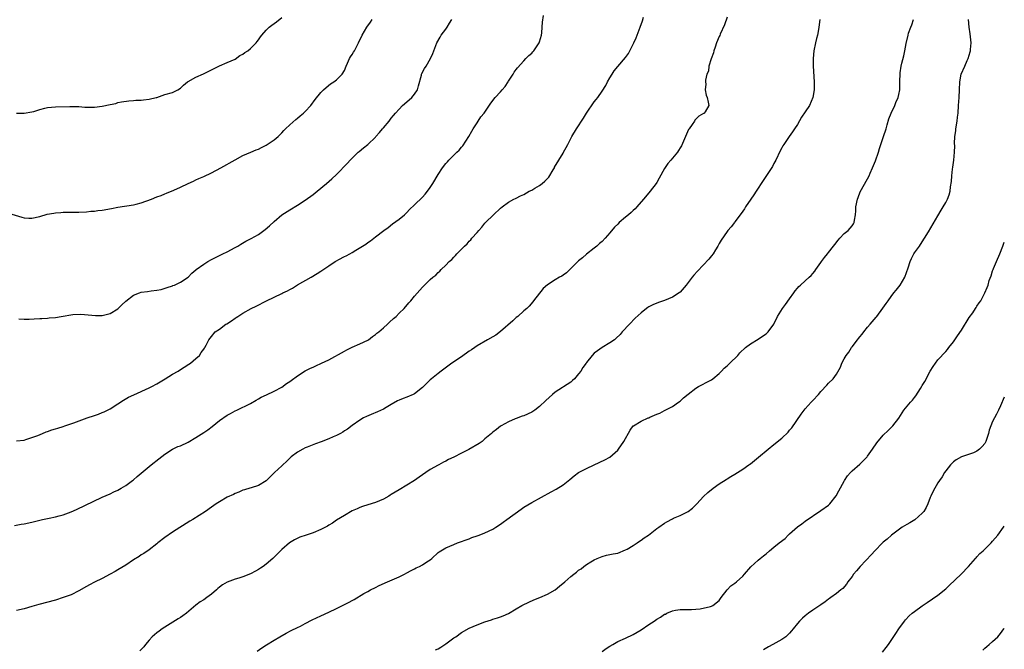
# Model space of a CAD drawing. Units: inches. Extents: x 2610000 to 2613000, y 1533000 to 1536000.
# Drawn here: x 2612748 to 2613000, y 1533458 to 1533619 of the extents above; entities that cross this region are included whole.
import ezdxf

# ---------------------------------------------------------------- set-up
doc = ezdxf.new("R2010")
doc.units = ezdxf.units.IN
doc.header["$MEASUREMENT"] = 0
doc.layers.add('LD26101533_10ft', color=254, linetype='Continuous')

msp = doc.modelspace()

# ---------------------------------------------------------------- linework, layer by layer
at = {"layer": 'LD26101533_10ft'}
for points, elevation in [([(2612747, 1533511.1), (2612749, 1533511.33), (2612749.46, 1533511.46), (2612751, 1533511.95), (2612752.52, 1533512.52), (2612753.69, 1533513), (2612754.6, 1533513.4), (2612755, 1533513.51), (2612756.09, 1533513.91), (2612757, 1533514.18), (2612757.61, 1533514.39), (2612759, 1533514.83), (2612759.42, 1533515), (2612761.75, 1533515.75), (2612765.16, 1533517), (2612767, 1533517.64), (2612768.02, 1533517.98), (2612769, 1533518.38), (2612769.45, 1533518.55), (2612770.35, 1533519), (2612771, 1533519.34), (2612773, 1533520.6), (2612774.45, 1533521.55), (2612775.73, 1533522.27), (2612777.07, 1533522.93), (2612781, 1533524.67), (2612781.67, 1533525), (2612783, 1533525.75), (2612785.1, 1533527), (2612787, 1533528.21), (2612788.45, 1533529), (2612788.76, 1533529.24), (2612789.97, 1533529.97), (2612791.21, 1533530.79), (2612791.61, 1533531), (2612793, 1533532.25), (2612793.89, 1533533), (2612794.29, 1533533.71), (2612795, 1533534.6), (2612795.16, 1533534.84), (2612795.28, 1533535), (2612795.59, 1533535.59), (2612796.29, 1533537), (2612796.61, 1533537.39), (2612797, 1533537.84), (2612797.94, 1533539), (2612799, 1533539.72), (2612800.67, 1533541), (2612800.89, 1533541.11), (2612802.12, 1533541.88), (2612803, 1533542.51), (2612803.3, 1533542.7), (2612803.68, 1533543), (2612805, 1533543.8), (2612807.13, 1533545), (2612808.4, 1533545.6), (2612811.03, 1533547), (2612813, 1533547.89), (2612815, 1533548.87), (2612815.24, 1533549), (2612816.43, 1533549.57), (2612817, 1533549.89), (2612817.75, 1533550.25), (2612819, 1533551.06), (2612822.47, 1533553), (2612824.06, 1533553.94), (2612825, 1533554.57), (2612825.27, 1533554.73), (2612827, 1533555.97), (2612828.63, 1533557), (2612829, 1533557.25), (2612829.55, 1533557.55), (2612831, 1533558.3), (2612831.47, 1533558.53), (2612832.36, 1533559), (2612833, 1533559.36), (2612833.96, 1533559.96), (2612836.5, 1533561.5), (2612837, 1533561.88), (2612837.69, 1533562.31), (2612838.58, 1533563), (2612839, 1533563.31), (2612841.1, 1533565), (2612842.22, 1533565.78), (2612843.33, 1533566.67), (2612845, 1533567.89), (2612846.36, 1533569), (2612847, 1533569.59), (2612847.69, 1533570.31), (2612849, 1533571.57), (2612851, 1533573.54), (2612851.7, 1533574.3), (2612852.27, 1533575), (2612853, 1533575.98), (2612853.66, 1533577), (2612855, 1533579.3), (2612856.15, 1533581), (2612857, 1533582.13), (2612857.42, 1533582.58), (2612857.76, 1533583), (2612859.77, 1533585), (2612860.44, 1533585.56), (2612861, 1533586.28), (2612861.36, 1533586.64), (2612862.88, 1533589), (2612863.62, 1533590.38), (2612864.01, 1533591), (2612865, 1533592.57), (2612865.3, 1533593), (2612865.97, 1533594.03), (2612866.77, 1533595), (2612868.47, 1533597.53), (2612869.6, 1533599), (2612871, 1533600.49), (2612871.44, 1533601), (2612872.14, 1533601.86), (2612872.91, 1533603), (2612873, 1533603.16), (2612874.22, 1533605), (2612874.52, 1533605.48), (2612875, 1533606.17), (2612875.38, 1533606.62), (2612877, 1533608.4), (2612877.48, 1533609), (2612878.23, 1533609.77), (2612879, 1533610.41), (2612879.26, 1533610.74), (2612879.5, 1533611), (2612880.92, 1533613), (2612881, 1533613.24), (2612881.46, 1533615), (2612881.55, 1533615.55), (2612881.69, 1533617), (2612881.73, 1533618.27), (2612882.02, 1533620.02)], 8140), ([(2612745, 1533569.41), (2612748.39, 1533568.39), (2612749, 1533568.23), (2612750.16, 1533568.16), (2612751, 1533568.14), (2612753, 1533568.58), (2612754.88, 1533569.12), (2612756.59, 1533569.41), (2612757, 1533569.46), (2612758.43, 1533569.57), (2612759, 1533569.63), (2612760.37, 1533569.63), (2612761, 1533569.66), (2612762.36, 1533569.64), (2612763, 1533569.66), (2612765, 1533569.76), (2612766.11, 1533569.89), (2612767, 1533569.95), (2612767.91, 1533570.09), (2612769, 1533570.18), (2612771.4, 1533570.6), (2612773, 1533570.95), (2612777, 1533571.53), (2612777.71, 1533571.71), (2612779, 1533572.07), (2612781.65, 1533573), (2612783, 1533573.56), (2612784.06, 1533573.94), (2612785, 1533574.34), (2612785.45, 1533574.55), (2612787.31, 1533575.31), (2612789, 1533576.06), (2612790.98, 1533576.98), (2612792.36, 1533577.64), (2612793, 1533577.91), (2612793.73, 1533578.27), (2612795, 1533578.82), (2612797, 1533579.77), (2612799.38, 1533581), (2612803, 1533583.04), (2612805, 1533584.14), (2612807.02, 1533585), (2612808.39, 1533585.61), (2612809, 1533585.82), (2612809.75, 1533586.25), (2612811, 1533586.78), (2612813, 1533588.15), (2612814.01, 1533589), (2612815, 1533589.98), (2612815.47, 1533590.53), (2612815.97, 1533591), (2612817, 1533592.01), (2612818.59, 1533593.41), (2612819, 1533593.7), (2612819.7, 1533594.3), (2612820.57, 1533595), (2612821, 1533595.44), (2612822.38, 1533597), (2612823.5, 1533598.5), (2612825, 1533600.32), (2612825.7, 1533601), (2612826.38, 1533601.62), (2612827.48, 1533602.52), (2612828.31, 1533603), (2612829, 1533603.54), (2612830.48, 1533605), (2612831, 1533605.9), (2612831.43, 1533607), (2612831.83, 1533607.83), (2612832.34, 1533609), (2612832.59, 1533609.41), (2612833, 1533610.03), (2612833.34, 1533610.66), (2612833.57, 1533611), (2612834.66, 1533613), (2612835.59, 1533615), (2612836.77, 1533617), (2612837.73, 1533618.27), (2612838.13, 1533619)], 8160), ([(2612746.56, 1533489.44), (2612748.23, 1533489.77), (2612749, 1533489.9), (2612751, 1533490.32), (2612753.7, 1533491), (2612755.37, 1533491.37), (2612757, 1533491.66), (2612757.94, 1533491.94), (2612759, 1533492.15), (2612761, 1533492.92), (2612762.44, 1533493.56), (2612769, 1533496.68), (2612771, 1533497.57), (2612771.96, 1533498.04), (2612773, 1533498.52), (2612773.83, 1533499), (2612775, 1533499.72), (2612776.76, 1533501), (2612777, 1533501.19), (2612777.96, 1533502.04), (2612779, 1533502.87), (2612781.53, 1533505), (2612783.45, 1533506.55), (2612785, 1533507.74), (2612787, 1533509), (2612788.36, 1533509.64), (2612789, 1533509.87), (2612791, 1533510.82), (2612793, 1533512), (2612795, 1533513.28), (2612796.04, 1533513.96), (2612797.19, 1533514.81), (2612799, 1533516.3), (2612801, 1533517.71), (2612801.86, 1533518.14), (2612803, 1533518.8), (2612803.46, 1533519), (2612807, 1533520.73), (2612808.44, 1533521.56), (2612809, 1533521.87), (2612809.7, 1533522.3), (2612811.06, 1533522.94), (2612813, 1533523.81), (2612815, 1533524.9), (2612816.2, 1533525.8), (2612817, 1533526.29), (2612817.4, 1533526.6), (2612819, 1533527.74), (2612821, 1533529.07), (2612822.3, 1533529.7), (2612823, 1533530.03), (2612823.69, 1533530.31), (2612825.15, 1533531), (2612827, 1533531.85), (2612831, 1533534.11), (2612831.61, 1533534.39), (2612833, 1533535.07), (2612835, 1533535.92), (2612837, 1533536.89), (2612837.19, 1533537), (2612838.19, 1533537.81), (2612839, 1533538.37), (2612839.35, 1533538.65), (2612839.82, 1533539), (2612841, 1533540.09), (2612842.06, 1533541), (2612842.53, 1533541.47), (2612843.57, 1533542.43), (2612844.26, 1533543), (2612845, 1533543.77), (2612846.28, 1533545), (2612847.52, 1533546.48), (2612848.04, 1533547), (2612849, 1533548.2), (2612851, 1533550.46), (2612851.53, 1533551), (2612853, 1533552.42), (2612853.63, 1533553), (2612854.43, 1533553.57), (2612855, 1533554.2), (2612855.44, 1533554.56), (2612855.81, 1533555), (2612857, 1533556.06), (2612857.87, 1533557), (2612858.49, 1533557.51), (2612859, 1533558.13), (2612859.45, 1533558.55), (2612859.8, 1533559), (2612861.74, 1533561), (2612862.43, 1533561.57), (2612863, 1533562.27), (2612863.38, 1533562.62), (2612863.66, 1533563), (2612865, 1533564.49), (2612865.41, 1533565), (2612866.19, 1533565.81), (2612867, 1533566.85), (2612867.14, 1533567), (2612869.16, 1533569), (2612871, 1533570.65), (2612871.4, 1533571), (2612873, 1533572.23), (2612874.41, 1533573), (2612874.8, 1533573.2), (2612875, 1533573.27), (2612876.12, 1533573.88), (2612877, 1533574.21), (2612878.36, 1533575), (2612879, 1533575.33), (2612879.79, 1533575.79), (2612881, 1533576.52), (2612881.63, 1533577), (2612882.36, 1533577.64), (2612883, 1533578.27), (2612883.35, 1533578.65), (2612884.5, 1533580.5), (2612884.8, 1533581), (2612884.84, 1533581.16), (2612887, 1533584.79), (2612887.14, 1533585), (2612887.76, 1533586.24), (2612888.24, 1533587), (2612889, 1533588.56), (2612889.24, 1533589), (2612890.43, 1533591), (2612892.26, 1533593.74), (2612893, 1533595.05), (2612895, 1533597.88), (2612895.49, 1533598.51), (2612895.91, 1533599), (2612897, 1533600.6), (2612897.92, 1533602.08), (2612898.39, 1533603), (2612899, 1533604.09), (2612899.57, 1533605), (2612900.13, 1533605.87), (2612901, 1533606.96), (2612903, 1533609.25), (2612903.74, 1533610.26), (2612904.1, 1533611), (2612905, 1533612.63), (2612905.14, 1533613), (2612905.71, 1533614.29), (2612905.97, 1533615), (2612906.77, 1533617), (2612907.35, 1533618.65), (2612907.58, 1533619.58)], 8130), ([(2612929, 1533619.61), (2612928.36, 1533617.64), (2612927.24, 1533615.24), (2612927.11, 1533614.89), (2612927, 1533614.67), (2612926.31, 1533613), (2612925.92, 1533611.92), (2612925.65, 1533611), (2612925.56, 1533610.44), (2612924.93, 1533608.93), (2612924.35, 1533607), (2612924.22, 1533605.78), (2612923.85, 1533605), (2612923.47, 1533603.47), (2612923.49, 1533603), (2612923.58, 1533602.42), (2612923.43, 1533601), (2612923.65, 1533599.65), (2612923.92, 1533599), (2612924.17, 1533597.83), (2612924.32, 1533597), (2612923.36, 1533595.36), (2612923.12, 1533595), (2612923.04, 1533594.96), (2612923, 1533594.92), (2612921.75, 1533594.25), (2612920.79, 1533593.21), (2612920.69, 1533593), (2612920.08, 1533592.08), (2612919.28, 1533591), (2612919.17, 1533590.83), (2612917.84, 1533587.84), (2612917.34, 1533586.66), (2612917, 1533586.17), (2612916.56, 1533585.44), (2612916.27, 1533585), (2612915, 1533583.48), (2612914.63, 1533583), (2612913.85, 1533582.15), (2612913, 1533580.86), (2612911.6, 1533578.4), (2612911, 1533577.28), (2612910.83, 1533577), (2612909.32, 1533575), (2612909, 1533574.61), (2612907.59, 1533573), (2612905.91, 1533571), (2612905.47, 1533570.53), (2612905, 1533570.12), (2612904.44, 1533569.56), (2612903.78, 1533569), (2612903, 1533568.39), (2612901.4, 1533567), (2612901, 1533566.62), (2612900.19, 1533565.81), (2612899, 1533564.35), (2612897.82, 1533563), (2612897, 1533562.14), (2612896.37, 1533561.63), (2612895.65, 1533561), (2612895, 1533560.46), (2612893, 1533558.92), (2612891.99, 1533558.01), (2612891, 1533557.17), (2612889, 1533555.26), (2612888.7, 1533555), (2612887.85, 1533554.14), (2612887, 1533553.56), (2612886.68, 1533553.32), (2612886.09, 1533553), (2612885, 1533552.35), (2612883, 1533551.05), (2612881.9, 1533550.1), (2612879.46, 1533547), (2612879.27, 1533546.73), (2612878.36, 1533545.64), (2612877.69, 1533545), (2612877, 1533544.39), (2612875.4, 1533543), (2612875, 1533542.7), (2612874.14, 1533541.86), (2612871, 1533539.1), (2612869.78, 1533538.22), (2612869, 1533537.75), (2612867.62, 1533537), (2612865, 1533535.42), (2612864.38, 1533535), (2612863.59, 1533534.41), (2612863, 1533534.06), (2612861, 1533532.67), (2612858.51, 1533531), (2612855.83, 1533529), (2612855, 1533528.35), (2612853.33, 1533527), (2612853, 1533526.73), (2612851, 1533524.8), (2612849, 1533523.19), (2612848.63, 1533523), (2612847, 1533522.3), (2612846.04, 1533521.96), (2612845, 1533521.51), (2612844.65, 1533521.35), (2612843, 1533520.44), (2612841.69, 1533519.69), (2612841, 1533519.27), (2612839.48, 1533518.52), (2612837.83, 1533517.83), (2612836.64, 1533517.36), (2612835.9, 1533517), (2612835, 1533516.46), (2612833, 1533515.04), (2612831.84, 1533514.16), (2612831, 1533513.65), (2612830.62, 1533513.38), (2612829.99, 1533513), (2612829, 1533512.5), (2612828.14, 1533512.14), (2612827, 1533511.63), (2612825.1, 1533510.9), (2612823.62, 1533510.38), (2612821.51, 1533509.51), (2612821, 1533509.32), (2612820.33, 1533509), (2612819, 1533508.2), (2612817.42, 1533507), (2612816.2, 1533505.8), (2612815.27, 1533505), (2612815, 1533504.72), (2612813.09, 1533503), (2612811, 1533500.91), (2612809, 1533499.67), (2612807.14, 1533499.14), (2612806.76, 1533499), (2612805.44, 1533498.56), (2612805, 1533498.47), (2612804, 1533498), (2612803, 1533497.66), (2612802.57, 1533497.43), (2612801, 1533496.7), (2612799, 1533495.53), (2612798.19, 1533495), (2612797, 1533494.16), (2612795.43, 1533493), (2612792.17, 1533491), (2612791.41, 1533490.59), (2612787, 1533487.79), (2612785, 1533486.37), (2612783.24, 1533485), (2612783, 1533484.79), (2612781, 1533483.22), (2612779.69, 1533482.31), (2612779, 1533481.91), (2612778.46, 1533481.54), (2612777, 1533480.64), (2612775, 1533479.33), (2612773, 1533478.11), (2612772.28, 1533477.72), (2612771, 1533476.97), (2612769, 1533475.9), (2612767, 1533474.93), (2612765.75, 1533474.25), (2612765, 1533473.87), (2612763, 1533472.75), (2612761, 1533471.74), (2612759, 1533470.99), (2612757, 1533470.37), (2612752.76, 1533469.24), (2612751, 1533468.71), (2612749, 1533468.15), (2612747, 1533467.71)], 8120), ([(2612747, 1533594.99), (2612749, 1533594.98), (2612751, 1533595.33), (2612751.45, 1533595.45), (2612753, 1533595.98), (2612754.26, 1533596.26), (2612755, 1533596.46), (2612757, 1533596.63), (2612760.74, 1533596.74), (2612763, 1533596.7), (2612764.56, 1533596.56), (2612765, 1533596.58), (2612766.52, 1533596.52), (2612767, 1533596.56), (2612769, 1533596.79), (2612771, 1533597.23), (2612772.48, 1533597.52), (2612773, 1533597.7), (2612773.93, 1533597.93), (2612775.85, 1533598.15), (2612777, 1533598.25), (2612777.63, 1533598.37), (2612779, 1533598.34), (2612779.54, 1533598.46), (2612781, 1533598.56), (2612782.81, 1533599), (2612783, 1533599.06), (2612785, 1533599.75), (2612787, 1533600.34), (2612788.39, 1533601), (2612789, 1533601.43), (2612789.81, 1533602.19), (2612790.85, 1533603), (2612791, 1533603.1), (2612793, 1533604.19), (2612794.92, 1533605.08), (2612796.26, 1533605.74), (2612797, 1533606.14), (2612799, 1533607.13), (2612801, 1533607.97), (2612803, 1533608.87), (2612804.26, 1533609.74), (2612805, 1533610.1), (2612805.5, 1533610.5), (2612806.27, 1533611), (2612807, 1533611.57), (2612808.4, 1533613), (2612808.65, 1533613.35), (2612809, 1533613.8), (2612809.49, 1533614.51), (2612809.86, 1533615), (2612811, 1533616.28), (2612811.77, 1533617), (2612812.46, 1533617.54), (2612813.61, 1533618.39), (2612815, 1533619.47)], 8170), ([(2612747.65, 1533542.35), (2612749, 1533542.28), (2612750.27, 1533542.27), (2612751.6, 1533542.4), (2612753, 1533542.42), (2612753.52, 1533542.48), (2612755, 1533542.52), (2612755.41, 1533542.59), (2612757, 1533542.73), (2612758.48, 1533543), (2612761.43, 1533543.43), (2612763.52, 1533543.52), (2612765.4, 1533543.4), (2612767.25, 1533543.25), (2612769, 1533543.24), (2612769.3, 1533543.3), (2612771, 1533543.71), (2612773, 1533544.91), (2612773.12, 1533545), (2612774.03, 1533545.97), (2612775, 1533546.85), (2612777, 1533548.39), (2612778.57, 1533549), (2612779, 1533549.15), (2612780.61, 1533549.39), (2612781.56, 1533549.56), (2612783, 1533549.69), (2612784.13, 1533549.87), (2612785.64, 1533550.36), (2612787, 1533550.84), (2612787.11, 1533550.89), (2612787.48, 1533551), (2612789, 1533551.71), (2612791, 1533553.03), (2612791.93, 1533554.07), (2612793, 1533554.91), (2612793.09, 1533555), (2612795, 1533556.33), (2612796.02, 1533557), (2612797, 1533557.57), (2612798.17, 1533558.17), (2612799.84, 1533559), (2612801, 1533559.52), (2612803, 1533560.59), (2612803.71, 1533561), (2612804.49, 1533561.51), (2612805.76, 1533562.24), (2612807.11, 1533562.89), (2612809, 1533563.94), (2612810.42, 1533565), (2612810.74, 1533565.26), (2612811.82, 1533566.18), (2612813, 1533567.32), (2612815, 1533569), (2612817, 1533570.28), (2612819, 1533571.45), (2612821, 1533572.72), (2612823, 1533574.21), (2612824.02, 1533575), (2612826.43, 1533577), (2612827.79, 1533578.21), (2612829, 1533579.34), (2612831.81, 1533582.19), (2612832.49, 1533583), (2612834.54, 1533585), (2612834.78, 1533585.22), (2612835.9, 1533586.1), (2612837, 1533587.02), (2612839, 1533588.9), (2612839.1, 1533589), (2612839.98, 1533590.02), (2612840.8, 1533591), (2612841, 1533591.27), (2612842.47, 1533593), (2612843, 1533593.69), (2612843.61, 1533594.39), (2612844.06, 1533595), (2612845, 1533596.04), (2612845.93, 1533597), (2612847.61, 1533598.39), (2612848.29, 1533599), (2612849, 1533599.85), (2612849.73, 1533601), (2612849.99, 1533602.01), (2612850.75, 1533604.75), (2612850.79, 1533605), (2612850.85, 1533605.15), (2612851.56, 1533606.44), (2612851.93, 1533607), (2612853.08, 1533609), (2612853.68, 1533610.32), (2612853.89, 1533611), (2612854.69, 1533613), (2612855.51, 1533614.49), (2612855.83, 1533615), (2612857, 1533616.55), (2612857.31, 1533617), (2612857.96, 1533618.04), (2612858.5, 1533619)], 8150), ([(2612952.76, 1533619), (2612952.51, 1533617), (2612952.42, 1533616.42), (2612952.14, 1533615), (2612951.89, 1533614.11), (2612951.63, 1533613), (2612951.21, 1533611), (2612951.04, 1533609), (2612951.08, 1533607.08), (2612951.32, 1533603), (2612951.29, 1533601), (2612950.97, 1533599), (2612950.08, 1533597), (2612949, 1533595.32), (2612948.03, 1533593.97), (2612947, 1533592.15), (2612946.27, 1533591), (2612945.8, 1533590.2), (2612944.94, 1533589), (2612943.53, 1533587), (2612943.32, 1533586.68), (2612943, 1533586.12), (2612942.63, 1533585.37), (2612941.51, 1533583), (2612941, 1533582.11), (2612940.62, 1533581.38), (2612939.07, 1533579.07), (2612938.26, 1533577.74), (2612937.75, 1533577), (2612937, 1533575.83), (2612936.49, 1533575), (2612935.87, 1533574.13), (2612935.13, 1533573), (2612933.74, 1533571), (2612933.46, 1533570.54), (2612933, 1533569.92), (2612932.64, 1533569.36), (2612931, 1533567.15), (2612930.88, 1533567), (2612930.08, 1533565.93), (2612929.2, 1533565), (2612929, 1533564.76), (2612927.51, 1533562.49), (2612927, 1533561.65), (2612926.66, 1533561), (2612926.06, 1533560.06), (2612925.41, 1533559), (2612925, 1533558.47), (2612924.33, 1533557.67), (2612921.42, 1533554.58), (2612920.48, 1533553.52), (2612920.06, 1533553), (2612918.56, 1533551), (2612917, 1533549.23), (2612916.72, 1533549), (2612915, 1533547.9), (2612913, 1533547.05), (2612911.43, 1533546.57), (2612910.02, 1533545.98), (2612909, 1533545.44), (2612908.73, 1533545.27), (2612908.35, 1533545), (2612907, 1533543.92), (2612905.51, 1533542.49), (2612904, 1533541), (2612902.14, 1533539), (2612901.61, 1533538.39), (2612900.63, 1533537.37), (2612900.15, 1533537), (2612899, 1533536.18), (2612897, 1533534.99), (2612895.82, 1533534.18), (2612895, 1533533.53), (2612894.47, 1533533), (2612893, 1533531.15), (2612892.91, 1533531), (2612892.09, 1533529.91), (2612891.58, 1533529), (2612891, 1533528.25), (2612889.9, 1533527), (2612889.46, 1533526.54), (2612889, 1533526.15), (2612885, 1533523.59), (2612884.32, 1533523), (2612882.58, 1533521.42), (2612881, 1533519.92), (2612879.75, 1533519), (2612879, 1533518.49), (2612877, 1533517.57), (2612876.56, 1533517.44), (2612875, 1533516.85), (2612874.73, 1533516.73), (2612873, 1533516.03), (2612871.13, 1533515), (2612871, 1533514.92), (2612869.96, 1533514.04), (2612869, 1533513.36), (2612868.65, 1533513), (2612867, 1533511.63), (2612866.27, 1533511), (2612865.56, 1533510.44), (2612862.9, 1533508.9), (2612861, 1533507.97), (2612859, 1533506.91), (2612857.69, 1533506.32), (2612857, 1533505.92), (2612856.37, 1533505.63), (2612855.19, 1533505), (2612855, 1533504.92), (2612853, 1533503.81), (2612851.86, 1533503), (2612851, 1533502.43), (2612850.17, 1533501.83), (2612848.95, 1533501), (2612847, 1533499.77), (2612845, 1533498.58), (2612843.98, 1533498.02), (2612843, 1533497.37), (2612842.76, 1533497.24), (2612842.37, 1533497), (2612841, 1533496.21), (2612839, 1533495.35), (2612837, 1533494.71), (2612835.67, 1533494.33), (2612835, 1533494.05), (2612834.24, 1533493.76), (2612833, 1533493.17), (2612831, 1533492.03), (2612829, 1533490.79), (2612827.94, 1533490.06), (2612827, 1533489.52), (2612826.69, 1533489.31), (2612826.15, 1533489), (2612825, 1533488.41), (2612823, 1533487.6), (2612821.18, 1533487), (2612819.56, 1533486.44), (2612818.22, 1533485.78), (2612816.99, 1533485.01), (2612815, 1533483.35), (2612812.69, 1533481), (2612811, 1533479.55), (2612810.24, 1533479), (2612809.5, 1533478.5), (2612809, 1533478.19), (2612808.21, 1533477.79), (2612807, 1533477.12), (2612805, 1533476.29), (2612803.96, 1533475.96), (2612803, 1533475.68), (2612801.02, 1533474.98), (2612799.77, 1533474.23), (2612799, 1533473.67), (2612798.64, 1533473.36), (2612798.26, 1533473), (2612797, 1533471.91), (2612795.77, 1533471), (2612795, 1533470.47), (2612794.05, 1533469.95), (2612792.93, 1533469.07), (2612790.57, 1533467), (2612789.67, 1533466.33), (2612789, 1533465.87), (2612788.46, 1533465.54), (2612785, 1533463.43), (2612784.32, 1533463), (2612783.56, 1533462.44), (2612783, 1533462), (2612781.8, 1533461), (2612781, 1533460.09), (2612780.08, 1533459), (2612779.62, 1533458.38), (2612778.65, 1533457.35)], 8110), ([(2612808.69, 1533457.31), (2612809.87, 1533458.13), (2612811.07, 1533458.93), (2612813, 1533460.13), (2612814.44, 1533461), (2612816.07, 1533461.93), (2612817.39, 1533462.61), (2612819, 1533463.37), (2612819.73, 1533463.73), (2612821, 1533464.36), (2612822.73, 1533465.27), (2612825, 1533466.34), (2612827, 1533467.24), (2612829, 1533468.2), (2612832.19, 1533469.81), (2612833, 1533470.29), (2612833.5, 1533470.5), (2612836.03, 1533472.03), (2612837, 1533472.57), (2612837.71, 1533473), (2612839, 1533473.62), (2612839.89, 1533474.11), (2612842.03, 1533475), (2612843.81, 1533475.81), (2612845, 1533476.32), (2612846.42, 1533477), (2612847, 1533477.31), (2612848.07, 1533477.93), (2612849, 1533478.37), (2612849.39, 1533478.61), (2612850.27, 1533479), (2612851, 1533479.37), (2612852.13, 1533480.13), (2612853, 1533480.69), (2612853.4, 1533481), (2612855, 1533482.51), (2612855.26, 1533482.74), (2612855.67, 1533483), (2612857, 1533483.76), (2612859, 1533484.61), (2612860.01, 1533485), (2612863, 1533486.08), (2612863.65, 1533486.35), (2612865, 1533486.79), (2612865.54, 1533487), (2612867, 1533487.59), (2612869, 1533488.54), (2612869.79, 1533489), (2612871, 1533489.79), (2612871.68, 1533490.32), (2612872.64, 1533491), (2612876.32, 1533493.68), (2612877, 1533494.13), (2612879, 1533495.38), (2612883.94, 1533498.06), (2612885.22, 1533498.78), (2612887, 1533499.87), (2612888.75, 1533501.25), (2612889.83, 1533502.17), (2612891, 1533503.01), (2612893, 1533504.09), (2612894.97, 1533505.03), (2612897.73, 1533506.27), (2612899.01, 1533506.99), (2612901, 1533508.78), (2612901.19, 1533509), (2612902.57, 1533511), (2612904.15, 1533513.85), (2612905, 1533514.96), (2612905.04, 1533515), (2612907, 1533516.18), (2612908.76, 1533517), (2612908.94, 1533517.06), (2612909.22, 1533517.22), (2612911, 1533517.98), (2612911.75, 1533518.25), (2612913, 1533518.91), (2612915, 1533519.9), (2612916.59, 1533521), (2612917, 1533521.31), (2612917.85, 1533522.15), (2612919, 1533523.08), (2612921, 1533524.63), (2612921.66, 1533525), (2612922.5, 1533525.5), (2612923.86, 1533526.14), (2612925, 1533526.75), (2612925.33, 1533527), (2612927, 1533528.41), (2612927.56, 1533529), (2612928.24, 1533529.76), (2612929, 1533530.36), (2612929.72, 1533531), (2612931.79, 1533533), (2612932.31, 1533533.69), (2612933.76, 1533535), (2612935, 1533535.99), (2612937, 1533537.17), (2612938.06, 1533537.94), (2612939, 1533538.56), (2612939.52, 1533539), (2612940.99, 1533541.01), (2612941.96, 1533543), (2612943.19, 1533545), (2612943.98, 1533546.02), (2612945, 1533547.51), (2612946.1, 1533549), (2612946.47, 1533549.53), (2612947, 1533550.18), (2612947.4, 1533550.6), (2612947.8, 1533551), (2612949, 1533552.05), (2612950.01, 1533553), (2612950.54, 1533553.46), (2612951, 1533553.96), (2612951.45, 1533554.55), (2612951.74, 1533555), (2612953, 1533556.75), (2612953.16, 1533557), (2612953.95, 1533558.05), (2612954.73, 1533559), (2612955, 1533559.3), (2612956.3, 1533561), (2612956.59, 1533561.41), (2612957.46, 1533562.54), (2612957.9, 1533563), (2612959, 1533564.18), (2612960.01, 1533565), (2612961, 1533566.16), (2612961.35, 1533566.66), (2612961.55, 1533567), (2612961.62, 1533567.62), (2612961.88, 1533569), (2612961.98, 1533570.02), (2612962.01, 1533571), (2612962.43, 1533573), (2612962.56, 1533573.44), (2612963.1, 1533574.9), (2612963.44, 1533575.44), (2612965.38, 1533579), (2612965.65, 1533579.65), (2612966.28, 1533581), (2612967, 1533582.8), (2612967.75, 1533585), (2612968.02, 1533585.98), (2612968.4, 1533587), (2612969.09, 1533589), (2612969.72, 1533591), (2612970.01, 1533592.01), (2612970.47, 1533593.53), (2612971.02, 1533594.98), (2612971.94, 1533597), (2612972.22, 1533597.78), (2612972.81, 1533599), (2612973, 1533599.8), (2612973.22, 1533601), (2612973.26, 1533602.74), (2612973.23, 1533603.23), (2612973.29, 1533605), (2612973.32, 1533605.32), (2612973.62, 1533607), (2612973.78, 1533607.78), (2612974.31, 1533609.69), (2612974.56, 1533611), (2612974.88, 1533612.88), (2612975.35, 1533615), (2612975.5, 1533615.5), (2612976.04, 1533617), (2612976.34, 1533617.66), (2612976.73, 1533619)], 8100), ([(2612854.36, 1533457.64), (2612855, 1533457.9), (2612855.69, 1533458.31), (2612857, 1533459.14), (2612859, 1533460.66), (2612859.52, 1533461), (2612861, 1533462.1), (2612863, 1533463.18), (2612865, 1533464.05), (2612867, 1533464.84), (2612868.67, 1533465.33), (2612869, 1533465.45), (2612870.19, 1533465.81), (2612871, 1533466.08), (2612871.67, 1533466.33), (2612873.03, 1533466.97), (2612875, 1533468.1), (2612876.49, 1533469), (2612876.82, 1533469.18), (2612879.56, 1533470.44), (2612881.07, 1533471), (2612883, 1533471.88), (2612885, 1533473.02), (2612886.08, 1533473.92), (2612887.42, 1533475), (2612889, 1533476.38), (2612889.75, 1533477), (2612890.47, 1533477.53), (2612891, 1533477.99), (2612891.6, 1533478.4), (2612892.36, 1533479), (2612893, 1533479.44), (2612894.14, 1533480.14), (2612895, 1533480.64), (2612895.78, 1533481), (2612896.63, 1533481.37), (2612897, 1533481.54), (2612898.17, 1533481.83), (2612899, 1533482.01), (2612899.81, 1533482.19), (2612901, 1533482.4), (2612903, 1533483.2), (2612903.43, 1533483.43), (2612905, 1533484.36), (2612905.96, 1533485), (2612906.55, 1533485.45), (2612907, 1533485.68), (2612907.74, 1533486.26), (2612908.86, 1533487), (2612911, 1533488.65), (2612911.54, 1533489), (2612913, 1533490.05), (2612913.59, 1533490.41), (2612915, 1533491.19), (2612915.32, 1533491.32), (2612917, 1533492.04), (2612919, 1533493.04), (2612920.11, 1533493.89), (2612921, 1533494.77), (2612921.13, 1533494.87), (2612921.27, 1533495), (2612923, 1533496.88), (2612924.12, 1533497.88), (2612925.46, 1533499), (2612927, 1533500.09), (2612928.75, 1533501.25), (2612929, 1533501.38), (2612929.98, 1533502.02), (2612931, 1533502.57), (2612933, 1533503.86), (2612934.61, 1533505), (2612934.83, 1533505.17), (2612935, 1533505.27), (2612937.07, 1533506.93), (2612939.51, 1533509), (2612941, 1533510.2), (2612943, 1533511.85), (2612944.61, 1533513.39), (2612945, 1533513.84), (2612945.56, 1533514.44), (2612948, 1533518), (2612949, 1533519.33), (2612950.57, 1533521), (2612951, 1533521.49), (2612952.42, 1533523), (2612953, 1533523.76), (2612954.59, 1533525.41), (2612955, 1533525.89), (2612956.15, 1533527), (2612957, 1533528.22), (2612958.03, 1533529.97), (2612958.39, 1533531), (2612959, 1533532.09), (2612959.53, 1533533), (2612960.2, 1533533.8), (2612960.86, 1533535), (2612961, 1533535.19), (2612962.39, 1533537), (2612962.67, 1533537.33), (2612963, 1533537.76), (2612963.59, 1533538.41), (2612964.01, 1533539), (2612965, 1533540.2), (2612965.64, 1533541), (2612967.19, 1533542.81), (2612967.32, 1533543), (2612968.93, 1533545.07), (2612969.75, 1533546.25), (2612970.23, 1533547), (2612971, 1533548.08), (2612971.71, 1533549), (2612972.28, 1533549.72), (2612973, 1533550.53), (2612973.37, 1533551), (2612974.56, 1533553), (2612975.39, 1533555.39), (2612975.89, 1533557), (2612976.21, 1533557.79), (2612976.86, 1533559), (2612977, 1533559.22), (2612978.26, 1533561), (2612979, 1533562.09), (2612979.59, 1533563), (2612980.6, 1533564.6), (2612983, 1533568.73), (2612983.8, 1533570.2), (2612984.34, 1533571), (2612985, 1533572.11), (2612985.45, 1533573), (2612985.86, 1533574.14), (2612986.1, 1533575), (2612986.19, 1533576.19), (2612986.45, 1533577.55), (2612986.52, 1533579), (2612986.7, 1533580.7), (2612986.79, 1533581.21), (2612987.04, 1533583), (2612987.26, 1533585), (2612987.32, 1533586.68), (2612987.28, 1533587.28), (2612987.34, 1533589), (2612987.55, 1533590.45), (2612987.6, 1533591), (2612987.97, 1533593), (2612988.05, 1533593.95), (2612988.17, 1533595), (2612988.25, 1533597), (2612988.4, 1533599), (2612988.52, 1533601), (2612988.58, 1533603), (2612988.95, 1533605), (2612989.87, 1533607), (2612990.52, 1533608.52), (2612990.77, 1533609), (2612991.28, 1533610.72), (2612991.32, 1533611), (2612991.33, 1533611.33), (2612991.48, 1533613), (2612991.29, 1533615.29), (2612990.96, 1533617), (2612990.81, 1533619)], 8090), ([(2612897, 1533457.23), (2612898.07, 1533457.93), (2612899, 1533458.56), (2612899.79, 1533459), (2612901, 1533459.73), (2612903, 1533460.64), (2612905, 1533461.52), (2612907, 1533462.72), (2612909, 1533464.12), (2612910.32, 1533465), (2612911, 1533465.48), (2612911.98, 1533466.02), (2612913, 1533466.73), (2612913.2, 1533466.8), (2612913.6, 1533467), (2612915, 1533467.62), (2612915.8, 1533467.8), (2612917, 1533467.95), (2612919.92, 1533467.92), (2612922.13, 1533468.13), (2612924.73, 1533468.73), (2612925, 1533468.81), (2612925.35, 1533469), (2612927, 1533470.3), (2612927.5, 1533471), (2612929, 1533473), (2612930.01, 1533473.99), (2612931, 1533474.67), (2612931.46, 1533475), (2612933, 1533476.48), (2612933.51, 1533477), (2612935.1, 1533478.9), (2612937, 1533480.57), (2612937.5, 1533481), (2612938.34, 1533481.66), (2612939, 1533482.21), (2612939.9, 1533483), (2612941, 1533483.88), (2612942.32, 1533485), (2612943.84, 1533486.16), (2612944.67, 1533487), (2612945, 1533487.31), (2612947, 1533489.15), (2612948.15, 1533489.85), (2612949, 1533490.6), (2612953, 1533493.27), (2612955, 1533494.7), (2612955.31, 1533495), (2612956.98, 1533497.02), (2612957.66, 1533498.34), (2612959, 1533500.81), (2612959.11, 1533501), (2612959.87, 1533502.13), (2612960.6, 1533503), (2612961, 1533503.43), (2612963, 1533505.18), (2612964.85, 1533507), (2612965, 1533507.19), (2612966.26, 1533509), (2612967.37, 1533510.63), (2612969, 1533512.58), (2612970.24, 1533513.76), (2612971, 1533514.53), (2612971.49, 1533515), (2612973, 1533516.9), (2612974.29, 1533519), (2612975.96, 1533521), (2612976.48, 1533521.52), (2612977, 1533522.23), (2612977.37, 1533522.63), (2612978.54, 1533524.54), (2612978.91, 1533525.09), (2612979, 1533525.29), (2612979.65, 1533526.35), (2612981, 1533528.99), (2612981.8, 1533530.2), (2612982.35, 1533531), (2612983, 1533531.86), (2612985, 1533533.99), (2612985.47, 1533534.53), (2612985.82, 1533535), (2612987, 1533536.49), (2612987.31, 1533537), (2612987.99, 1533538.01), (2612989, 1533539.48), (2612991, 1533542.68), (2612991.9, 1533543.9), (2612992.65, 1533545), (2612992.77, 1533545.23), (2612993, 1533545.6), (2612993.55, 1533546.45), (2612993.95, 1533547), (2612995, 1533548.98), (2612995.65, 1533550.35), (2612995.85, 1533551), (2612996.16, 1533552.16), (2612996.63, 1533553.37), (2612997, 1533554.62), (2612997.13, 1533555), (2612997.22, 1533555.22), (2612998.03, 1533557), (2612998.89, 1533559), (2612999.66, 1533561), (2613000, 1533562.01)], 8080), ([(2613000, 1533522.33), (2612999, 1533520.12), (2612998.47, 1533519), (2612997.96, 1533517.96), (2612997.45, 1533517), (2612997, 1533516.06), (2612996.54, 1533515), (2612996.12, 1533513.88), (2612995.91, 1533513), (2612995.29, 1533511), (2612995, 1533510.47), (2612994.29, 1533509.71), (2612993.66, 1533509), (2612993, 1533508.49), (2612992.1, 1533508.1), (2612989, 1533507.05), (2612987.7, 1533506.3), (2612987, 1533505.75), (2612986.61, 1533505.39), (2612986.23, 1533505), (2612985, 1533503.47), (2612984.69, 1533503), (2612984.07, 1533501.93), (2612983.44, 1533501), (2612983, 1533500.38), (2612981.76, 1533498.24), (2612981.16, 1533497), (2612981, 1533496.65), (2612980.4, 1533495), (2612979.97, 1533494.03), (2612979.35, 1533493), (2612979, 1533492.58), (2612977.05, 1533490.95), (2612975.82, 1533490.18), (2612975, 1533489.71), (2612973.87, 1533489), (2612971.09, 1533487), (2612970, 1533486), (2612969, 1533485.18), (2612968.81, 1533485), (2612966.85, 1533483), (2612965.98, 1533482.02), (2612963.06, 1533478.94), (2612962.14, 1533477.86), (2612961.42, 1533477), (2612961, 1533476.37), (2612959.93, 1533475), (2612959.55, 1533474.45), (2612958.63, 1533473.37), (2612958.13, 1533473), (2612957, 1533472.09), (2612955.55, 1533471), (2612955.23, 1533470.77), (2612955, 1533470.64), (2612954.12, 1533469.88), (2612953, 1533469.17), (2612952.78, 1533469), (2612951, 1533467.8), (2612949.87, 1533467), (2612949, 1533466.34), (2612948.28, 1533465.72), (2612947.56, 1533465), (2612947, 1533464.35), (2612945.91, 1533463), (2612945.52, 1533462.48), (2612945, 1533461.88), (2612944.57, 1533461.43), (2612944.07, 1533461), (2612943, 1533460.27), (2612940.73, 1533459), (2612939.59, 1533458.41), (2612938.34, 1533457.66)], 8070), ([(2612968.79, 1533457), (2612969.78, 1533458.22), (2612970.35, 1533459), (2612971, 1533459.98), (2612972.18, 1533461.82), (2612973, 1533463.03), (2612974.43, 1533465), (2612974.68, 1533465.32), (2612975.67, 1533466.33), (2612976.4, 1533467), (2612977, 1533467.45), (2612979, 1533468.9), (2612980.28, 1533469.72), (2612983, 1533471.59), (2612985, 1533473.24), (2612985.92, 1533474.08), (2612988.91, 1533477), (2612990.84, 1533479), (2612992.65, 1533481), (2612992.8, 1533481.19), (2612993, 1533481.4), (2612993.73, 1533482.27), (2612994.58, 1533483), (2612996.6, 1533485), (2612997, 1533485.44), (2612998.3, 1533487), (2612999.78, 1533489), (2613000, 1533489.27)], 8060), ([(2612994.46, 1533457.54), (2612995, 1533458.04), (2612995.51, 1533458.49), (2612996.16, 1533459), (2612997, 1533459.8), (2612998.31, 1533461), (2612999, 1533461.81), (2612999.9, 1533463), (2613000, 1533463.12)], 8050)]:
    msp.add_lwpolyline(points, dxfattribs=dict(at, elevation=elevation))

doc.saveas('drawing.dxf')
